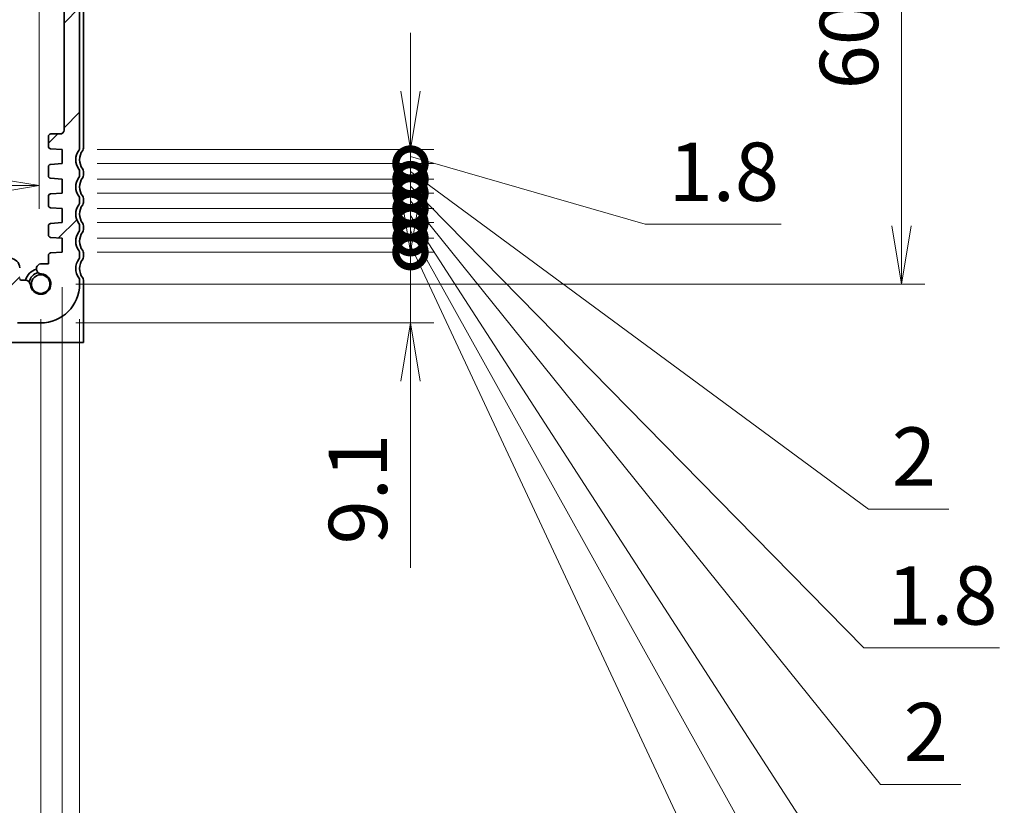
# Model space of a CAD drawing. Units: millimetres. Extents: x 0 to 3950, y 0 to 843.
# Drawn here: x 897 to 1024, y 98 to 199 of the extents above; entities that cross this region are included whole.
import ezdxf

# ---------------------------------------------------------------- set-up
doc = ezdxf.new("R2010")
doc.units = ezdxf.units.MM
for name, color, linetype, lineweight in [('Dimension (ISO)', 7, 'Continuous', 18), ('Dimension (ISO) @ 1', 7, 'Continuous', 18), ('Hatch (ISO)', 1, 'Continuous', 18), ('Visible (ISO)', 7, 'Continuous', 35)]:
    doc.layers.add(name, color=color, linetype=linetype, lineweight=lineweight)
doc.styles.add('Note Text (TK)', font='MS PGothic.ttf')
doc.dimstyles.new('Default - Method 1b (TK)', dxfattribs={"dimtxt": 2.5, "dimasz": 2.5, "dimexe": 1, "dimexo": 1.5, "dimgap": 1, "dimtad": 1, "dimrnd": 1e-08, "dimdsep": 46, "dimtxsty": 'Note Text (TK)', "dimblk": 'OPEN', "dimcen": 0.09, "dimdle": 5, "dimclrd": 100, "dimclre": 100, "dimclrt": 7, "dimadec": 1, "dimazin": 1, "dimtfac": 1, "dimtmove": 0, "dimatfit": 3, "dimldrblk": 'OPEN', "dimfxl": 1, "dimtolj": 1, "dimlwd": -1, "dimlwe": -1, "dimarcsym": 0})

# ---------------------------------------------------------------- blocks, each defined once
blk = doc.blocks.new('_Open')
at = {"color": 0, "linetype": 'ByBlock', "lineweight": -2}
for p, q in [((-1, 0.167), (0, 0)), ((-1, -0.167), (0, 0)), ((0, 0), (-1, 0))]:
    blk.add_line(p, q, dxfattribs=at)
blk = doc.blocks.new('*D52')
at = {"layer": 'Defpoints', "color": 0}
for p in [(767.41, 168.89), (902.91, 168.89), (902.91, 27.77)]:
    blk.add_point(p, dxfattribs=at)
at = {"layer": 'Dimension (ISO)', "color": 100}
for p, q in [((767.41, 164.39), (767.41, 24.77)), ((902.91, 164.39), (902.91, 24.77)), ((774.91, 27.77), (895.41, 27.77))]:
    blk.add_line(p, q, dxfattribs=at)
at = {"layer": 'Dimension (ISO)', "color": 100, "xscale": 7.5, "yscale": 7.5, "zscale": 7.5, "rotation": 180}
blk.add_blockref('_Open', (767.41, 27.77), dxfattribs=at)
at = {"layer": 'Dimension (ISO)', "color": 100, "xscale": 7.5, "yscale": 7.5, "zscale": 7.5}
blk.add_blockref('_Open', (902.91, 27.77), dxfattribs=at)
at = {"layer": 'Dimension (ISO)', "color": 7, "insert": (823.99, 34.52), "char_height": 7.5, "attachment_point": 4, "style": 'Note Text (TK)'}
blk.add_mtext('\\A1;135.5', dxfattribs=at)
blk = doc.blocks.new('*D53')
at = {"layer": 'Defpoints', "color": 0}
for p in [(765.16, 164.79), (905.16, 164.79), (905.16, 9.35)]:
    blk.add_point(p, dxfattribs=at)
at = {"layer": 'Dimension (ISO)', "color": 100}
for p, q in [((765.16, 160.29), (765.16, 6.35)), ((905.16, 160.29), (905.16, 6.35)), ((772.66, 9.35), (897.66, 9.35))]:
    blk.add_line(p, q, dxfattribs=at)
at = {"layer": 'Dimension (ISO)', "color": 100, "xscale": 7.5, "yscale": 7.5, "zscale": 7.5, "rotation": 180}
blk.add_blockref('_Open', (765.16, 9.35), dxfattribs=at)
at = {"layer": 'Dimension (ISO)', "color": 100, "xscale": 7.5, "yscale": 7.5, "zscale": 7.5}
blk.add_blockref('_Open', (905.16, 9.35), dxfattribs=at)
at = {"layer": 'Dimension (ISO)', "color": 7, "insert": (827.74, 16.1), "char_height": 7.5, "attachment_point": 4, "style": 'Note Text (TK)'}
blk.add_mtext('\\A1;140', dxfattribs=at)
blk = doc.blocks.new('*D54')
at = {"layer": 'Defpoints', "color": 0}
for p in [(902.91, 168.89), (947.71, 168.89), (900.16, 159.79)]:
    blk.add_point(p, dxfattribs=at)
at = {"layer": 'Dimension (ISO)', "color": 100}
for p, q in [((947.71, 176.39), (947.71, 183.89)), ((907.41, 168.89), (950.71, 168.89)), ((947.71, 168.89), (947.71, 159.79)), ((904.66, 159.79), (950.71, 159.79)), ((947.71, 152.29), (947.71, 128.31))]:
    blk.add_line(p, q, dxfattribs=at)
at = {"layer": 'Dimension (ISO)', "color": 100, "xscale": 7.5, "yscale": 7.5, "zscale": 7.5}
for p, rotation in [((947.71, 168.89), 270), ((947.71, 159.79), 90)]:
    blk.add_blockref('_Open', p, dxfattribs=dict(at, rotation=rotation))
at = {"layer": 'Dimension (ISO)', "color": 7, "insert": (940.96, 131.31), "char_height": 7.5, "attachment_point": 4, "rotation": 90, "style": 'Note Text (TK)'}
blk.add_mtext('\\A1;9.1', dxfattribs=at)
blk = doc.blocks.new('_DotSmall')
at = {"color": 0, "linetype": 'ByBlock', "const_width": 0.5}
blk.add_lwpolyline([(-0.0625, 0, 1), (0.0625, 0, 1)], format="xyb", close=True, dxfattribs=at)
blk = doc.blocks.new('*D57')
at = {"layer": 'Defpoints', "color": 0}
for p in [(902.91, 170.69), (947.71, 170.69), (902.91, 168.89)]:
    blk.add_point(p, dxfattribs=at)
at = {"layer": 'Dimension (ISO)', "color": 100}
for p, q in [((947.71, 170.69), (947.71, 178.19)), ((907.41, 170.69), (950.71, 170.69)), ((947.71, 168.89), (947.71, 170.69)), ((947.71, 168.89), (947.71, 170.69)), ((947.71, 169.79), (1004.78, 47.76)), ((907.41, 168.89), (950.71, 168.89)), ((947.71, 168.89), (947.71, 161.39)), ((1004.78, 47.76), (1022.24, 47.76))]:
    blk.add_line(p, q, dxfattribs=at)
at = {"layer": 'Dimension (ISO)', "color": 100, "xscale": 7.5, "yscale": 7.5, "zscale": 7.5}
for p, rotation in [((947.71, 170.69), 270), ((947.71, 168.89), 90)]:
    blk.add_blockref('_DotSmall', p, dxfattribs=dict(at, rotation=rotation))
at = {"layer": 'Dimension (ISO)', "color": 7, "insert": (1007.78, 54.51), "char_height": 7.5, "attachment_point": 4, "style": 'Note Text (TK)'}
blk.add_mtext('\\A1;1.8', dxfattribs=at)
blk = doc.blocks.new('*D58')
at = {"layer": 'Defpoints', "color": 0}
for p in [(902.91, 172.69), (947.71, 172.69), (902.91, 170.69)]:
    blk.add_point(p, dxfattribs=at)
at = {"layer": 'Dimension (ISO)', "color": 100}
for p, q in [((947.71, 172.69), (947.71, 180.19)), ((907.41, 172.69), (950.71, 172.69)), ((947.71, 170.69), (947.71, 172.69)), ((947.71, 170.69), (947.71, 172.69)), ((947.71, 171.69), (1006.62, 65.93)), ((907.41, 170.69), (950.71, 170.69)), ((947.71, 170.69), (947.71, 163.19)), ((1006.62, 65.93), (1016.97, 65.93))]:
    blk.add_line(p, q, dxfattribs=at)
at = {"layer": 'Dimension (ISO)', "color": 100, "xscale": 7.5, "yscale": 7.5, "zscale": 7.5}
for p, rotation in [((947.71, 172.69), 270), ((947.71, 170.69), 90)]:
    blk.add_blockref('_DotSmall', p, dxfattribs=dict(at, rotation=rotation))
at = {"layer": 'Dimension (ISO)', "color": 7, "insert": (1009.62, 72.68), "char_height": 7.5, "attachment_point": 4, "style": 'Note Text (TK)'}
blk.add_mtext('\\A1;2', dxfattribs=at)
blk = doc.blocks.new('*D59')
at = {"layer": 'Defpoints', "color": 0}
for p in [(902.91, 174.49), (947.71, 174.49), (902.91, 172.69)]:
    blk.add_point(p, dxfattribs=at)
at = {"layer": 'Dimension (ISO)', "color": 100}
for p, q in [((947.71, 174.49), (947.71, 181.99)), ((907.41, 174.49), (950.71, 174.49)), ((947.71, 172.69), (947.71, 174.49)), ((947.71, 172.69), (947.71, 174.49)), ((947.71, 173.59), (1006.62, 82.57)), ((907.41, 172.69), (950.71, 172.69)), ((947.71, 172.69), (947.71, 165.19)), ((1006.62, 82.57), (1024.09, 82.57))]:
    blk.add_line(p, q, dxfattribs=at)
at = {"layer": 'Dimension (ISO)', "color": 100, "xscale": 7.5, "yscale": 7.5, "zscale": 7.5}
for p, rotation in [((947.71, 174.49), 270), ((947.71, 172.69), 90)]:
    blk.add_blockref('_DotSmall', p, dxfattribs=dict(at, rotation=rotation))
at = {"layer": 'Dimension (ISO)', "color": 7, "insert": (1009.62, 89.32), "char_height": 7.5, "attachment_point": 4, "style": 'Note Text (TK)'}
blk.add_mtext('\\A1;1.8', dxfattribs=at)
blk = doc.blocks.new('*D60')
at = {"layer": 'Defpoints', "color": 0}
for p in [(902.91, 176.49), (947.71, 176.49), (902.91, 174.49)]:
    blk.add_point(p, dxfattribs=at)
at = {"layer": 'Dimension (ISO)', "color": 100}
for p, q in [((947.71, 176.49), (947.71, 183.99)), ((907.41, 176.49), (950.71, 176.49)), ((947.71, 174.49), (947.71, 176.49)), ((947.71, 174.49), (947.71, 176.49)), ((947.71, 175.49), (1008.16, 100.43)), ((907.41, 174.49), (950.71, 174.49)), ((947.71, 174.49), (947.71, 166.99)), ((1008.16, 100.43), (1018.51, 100.43))]:
    blk.add_line(p, q, dxfattribs=at)
at = {"layer": 'Dimension (ISO)', "color": 100, "xscale": 7.5, "yscale": 7.5, "zscale": 7.5}
for p, rotation in [((947.71, 176.49), 270), ((947.71, 174.49), 90)]:
    blk.add_blockref('_DotSmall', p, dxfattribs=dict(at, rotation=rotation))
at = {"layer": 'Dimension (ISO)', "color": 7, "insert": (1011.16, 107.18), "char_height": 7.5, "attachment_point": 4, "style": 'Note Text (TK)'}
blk.add_mtext('\\A1;2', dxfattribs=at)
blk = doc.blocks.new('*D61')
at = {"layer": 'Defpoints', "color": 0}
for p in [(902.91, 178.29), (947.71, 178.29), (902.91, 176.49)]:
    blk.add_point(p, dxfattribs=at)
at = {"layer": 'Dimension (ISO)', "color": 100}
for p, q in [((947.71, 178.29), (947.71, 185.79)), ((907.41, 178.29), (950.71, 178.29)), ((947.71, 176.49), (947.71, 178.29)), ((947.71, 176.49), (947.71, 178.29)), ((947.71, 177.39), (1006.01, 117.99)), ((907.41, 176.49), (950.71, 176.49)), ((947.71, 176.49), (947.71, 168.99)), ((1006.01, 117.99), (1023.47, 117.99))]:
    blk.add_line(p, q, dxfattribs=at)
at = {"layer": 'Dimension (ISO)', "color": 100, "xscale": 7.5, "yscale": 7.5, "zscale": 7.5}
for p, rotation in [((947.71, 178.29), 270), ((947.71, 176.49), 90)]:
    blk.add_blockref('_DotSmall', p, dxfattribs=dict(at, rotation=rotation))
at = {"layer": 'Dimension (ISO)', "color": 7, "insert": (1009.01, 124.74), "char_height": 7.5, "attachment_point": 4, "style": 'Note Text (TK)'}
blk.add_mtext('\\A1;1.8', dxfattribs=at)
blk = doc.blocks.new('*D62')
at = {"layer": 'Defpoints', "color": 0}
for p in [(902.91, 180.29), (947.71, 180.29), (902.91, 178.29)]:
    blk.add_point(p, dxfattribs=at)
at = {"layer": 'Dimension (ISO)', "color": 100}
for p, q in [((947.71, 180.29), (947.71, 187.79)), ((907.41, 180.29), (950.71, 180.29)), ((947.71, 178.29), (947.71, 180.29)), ((947.71, 178.29), (947.71, 180.29)), ((947.71, 179.29), (1006.62, 135.86)), ((907.41, 178.29), (950.71, 178.29)), ((947.71, 178.29), (947.71, 170.79)), ((1006.62, 135.86), (1016.97, 135.86))]:
    blk.add_line(p, q, dxfattribs=at)
at = {"layer": 'Dimension (ISO)', "color": 100, "xscale": 7.5, "yscale": 7.5, "zscale": 7.5}
for p, rotation in [((947.71, 180.29), 270), ((947.71, 178.29), 90)]:
    blk.add_blockref('_DotSmall', p, dxfattribs=dict(at, rotation=rotation))
at = {"layer": 'Dimension (ISO)', "color": 7, "insert": (1009.62, 142.61), "char_height": 7.5, "attachment_point": 4, "style": 'Note Text (TK)'}
blk.add_mtext('\\A1;2', dxfattribs=at)
blk = doc.blocks.new('*D63')
at = {"layer": 'Defpoints', "color": 0}
for p in [(902.91, 182.09), (947.71, 182.09), (902.91, 180.29)]:
    blk.add_point(p, dxfattribs=at)
at = {"layer": 'Dimension (ISO)', "color": 100}
for p, q in [((947.71, 189.59), (947.71, 197.09)), ((907.41, 182.09), (950.71, 182.09)), ((947.71, 180.29), (947.71, 182.09)), ((947.71, 180.29), (947.71, 182.09)), ((947.71, 181.19), (977.91, 172.49)), ((907.41, 180.29), (950.71, 180.29)), ((947.71, 180.29), (947.71, 172.79)), ((977.91, 172.49), (995.37, 172.49))]:
    blk.add_line(p, q, dxfattribs=at)
at = {"layer": 'Dimension (ISO)', "color": 100, "xscale": 7.5, "yscale": 7.5, "zscale": 7.5}
for name, p, rotation in [('_Open', (947.71, 182.09), 270), ('_DotSmall', (947.71, 180.29), 90)]:
    blk.add_blockref(name, p, dxfattribs=dict(at, rotation=rotation))
at = {"layer": 'Dimension (ISO)', "color": 7, "insert": (980.91, 179.24), "char_height": 7.5, "attachment_point": 4, "style": 'Note Text (TK)'}
blk.add_mtext('\\A1;1.8', dxfattribs=at)
blk = doc.blocks.new('*D65')
at = {"layer": 'Defpoints', "color": 0}
for p in [(770.36, 214.74), (899.96, 214.74), (899.96, 177.45)]:
    blk.add_point(p, dxfattribs=at)
at = {"layer": 'Dimension (ISO)', "color": 100}
for p, q in [((770.36, 210.24), (770.36, 174.45)), ((899.96, 210.24), (899.96, 174.45)), ((777.86, 177.45), (892.46, 177.45))]:
    blk.add_line(p, q, dxfattribs=at)
at = {"layer": 'Dimension (ISO)', "color": 100, "xscale": 7.5, "yscale": 7.5, "zscale": 7.5, "rotation": 180}
blk.add_blockref('_Open', (770.36, 177.45), dxfattribs=at)
at = {"layer": 'Dimension (ISO)', "color": 100, "xscale": 7.5, "yscale": 7.5, "zscale": 7.5}
blk.add_blockref('_Open', (899.96, 177.45), dxfattribs=at)
at = {"layer": 'Dimension (ISO)', "color": 7, "insert": (824.01, 184.2), "char_height": 7.5, "attachment_point": 4, "style": 'Note Text (TK)'}
blk.add_mtext('\\A1;129.6', dxfattribs=at)
blk = doc.blocks.new('*D71')
at = {"layer": 'Defpoints', "color": 0}
for p in [(900.16, 224.79), (900.16, 164.79), (1010.86, 164.79)]:
    blk.add_point(p, dxfattribs=at)
at = {"layer": 'Dimension (ISO)', "color": 100}
for p, q in [((904.66, 224.79), (1013.86, 224.79)), ((1010.86, 217.29), (1010.86, 172.29)), ((904.66, 164.79), (1013.86, 164.79))]:
    blk.add_line(p, q, dxfattribs=at)
at = {"layer": 'Dimension (ISO)', "color": 100, "xscale": 7.5, "yscale": 7.5, "zscale": 7.5}
for p, rotation in [((1010.86, 224.79), 90), ((1010.86, 164.79), 270)]:
    blk.add_blockref('_Open', p, dxfattribs=dict(at, rotation=rotation))
at = {"layer": 'Dimension (ISO)', "color": 7, "insert": (1004.11, 189.83), "char_height": 7.5, "attachment_point": 4, "rotation": 90, "style": 'Note Text (TK)'}
blk.add_mtext('\\A1;60', dxfattribs=at)
blk = doc.blocks.new('*D74')
at = {"layer": 'Defpoints', "color": 0}
for p in [(770.16, 164.79), (900.16, 164.79), (900.16, 47.75)]:
    blk.add_point(p, dxfattribs=at)
at = {"layer": 'Dimension (ISO)', "color": 100}
for p, q in [((770.16, 160.29), (770.16, 44.75)), ((900.16, 160.29), (900.16, 44.75)), ((777.66, 47.75), (892.66, 47.75))]:
    blk.add_line(p, q, dxfattribs=at)
at = {"layer": 'Dimension (ISO)', "color": 100, "xscale": 7.5, "yscale": 7.5, "zscale": 7.5, "rotation": 180}
blk.add_blockref('_Open', (770.16, 47.75), dxfattribs=at)
at = {"layer": 'Dimension (ISO)', "color": 100, "xscale": 7.5, "yscale": 7.5, "zscale": 7.5}
blk.add_blockref('_Open', (900.16, 47.75), dxfattribs=at)
at = {"layer": 'Dimension (ISO)', "color": 7, "insert": (827.74, 54.5), "char_height": 7.5, "attachment_point": 4, "style": 'Note Text (TK)'}
blk.add_mtext('\\A1;130', dxfattribs=at)

msp = doc.modelspace()

# ---------------------------------------------------------------- hatches: boundary and pattern name
at = {"layer": 'Hatch (ISO)'}
h = msp.add_hatch(dxfattribs=at)
h.set_pattern_fill('ANSI31', color=256, scale=76.2, style=0)
h.set_pattern_definition([(45, (357.5, -24), (-6.73519, 6.73519), [])])
edge = h.paths.add_edge_path()
edge.add_line((773.1552, 160.7903), (897.1552, 160.7903))
edge.add_line((897.1552, 160.7903), (897.1552, 159.7903))
edge.add_line((897.1552, 159.7903), (900.1552, 159.7903))
edge.add_ellipse((900.1552, 164.7903), major_axis=(5, 0), ratio=1, start_angle=270, end_angle=360)
edge.add_line((905.1552, 164.7903), (905.1552, 165.2903))
edge.add_ellipse((904.6552, 165.2903), major_axis=(0, 0.5), ratio=1, start_angle=270, end_angle=306.869898)
edge.add_ellipse((906.6552, 166.7903), major_axis=(-1.2, 1.6), ratio=1, start_angle=16.260205, end_angle=90, ccw=False)
edge.add_ellipse((904.6552, 168.2903), major_axis=(0.3, 0.4), ratio=1, start_angle=270, end_angle=306.869898)
edge.add_line((905.1552, 168.2903), (905.1552, 168.7903))
edge.add_ellipse((904.6552, 168.7903), major_axis=(0, 0.5), ratio=1, start_angle=270, end_angle=306.869898)
edge.add_ellipse((906.6552, 170.2903), major_axis=(-1.2, 1.6), ratio=1, start_angle=16.260205, end_angle=90, ccw=False)
edge.add_ellipse((904.6552, 171.7903), major_axis=(0.3, 0.4), ratio=1, start_angle=270, end_angle=306.869898)
edge.add_line((905.1552, 171.7903), (905.1552, 172.2903))
edge.add_ellipse((904.6552, 172.2903), major_axis=(0, 0.5), ratio=1, start_angle=270, end_angle=306.869898)
edge.add_ellipse((906.6552, 173.7903), major_axis=(-1.2, 1.6), ratio=1, start_angle=16.260205, end_angle=90, ccw=False)
edge.add_ellipse((904.6552, 175.2903), major_axis=(0.3, 0.4), ratio=1, start_angle=270, end_angle=306.869898)
edge.add_line((905.1552, 175.2903), (905.1552, 175.7903))
edge.add_ellipse((904.6552, 175.7903), major_axis=(0, 0.5), ratio=1, start_angle=270, end_angle=306.869898)
edge.add_ellipse((906.6552, 177.2903), major_axis=(-1.2, 1.6), ratio=1, start_angle=16.260205, end_angle=90, ccw=False)
edge.add_ellipse((904.6552, 178.7903), major_axis=(0.3, 0.4), ratio=1, start_angle=270, end_angle=306.869898)
edge.add_line((905.1552, 178.7903), (905.1552, 179.2903))
edge.add_ellipse((904.6552, 179.2903), major_axis=(0, 0.5), ratio=1, start_angle=270, end_angle=306.869898)
edge.add_ellipse((906.6552, 180.7903), major_axis=(-1.2, 1.6), ratio=1, start_angle=16.260205, end_angle=90, ccw=False)
edge.add_ellipse((904.6552, 182.2903), major_axis=(0.3, 0.4), ratio=1, start_angle=270, end_angle=306.869898)
edge.add_line((905.1552, 182.2903), (905.1552, 217.2403))
edge.add_ellipse((904.6552, 217.2403), major_axis=(0, 0.5), ratio=1, start_angle=270, end_angle=306.869898)
edge.add_ellipse((906.6552, 218.7403), major_axis=(-1.2, 1.6), ratio=1, start_angle=53.130102, end_angle=90, ccw=False)
edge.add_line((904.6552, 218.7403), (903.7552, 218.7403))
edge.add_ellipse((903.7552, 218.4403), major_axis=(-0.3, 0), ratio=1, start_angle=270, end_angle=360)
edge.add_line((903.4552, 218.4403), (903.4552, 215.4903))
edge.add_ellipse((903.1552, 215.4903), major_axis=(0, -0.3), ratio=1, start_angle=0, end_angle=90, ccw=False)
edge.add_line((903.1552, 215.1903), (901.7552, 215.1903))
edge.add_ellipse((901.7552, 215.4903), major_axis=(-0.3, 0), ratio=1, start_angle=0, end_angle=90, ccw=False)
edge.add_line((901.4552, 215.4903), (901.4552, 218.4403))
edge.add_ellipse((901.1552, 218.4403), major_axis=(0, 0.3), ratio=1, start_angle=270, end_angle=360)
edge.add_line((901.1552, 218.7403), (900.2552, 218.7403))
edge.add_ellipse((900.2552, 218.4403), major_axis=(-0.3, 0), ratio=1, start_angle=270, end_angle=360)
edge.add_line((899.9552, 218.4403), (899.9552, 214.7403))
edge.add_ellipse((900.9552, 214.7403), major_axis=(0, -1), ratio=1, start_angle=270, end_angle=360)
edge.add_line((900.9552, 213.7403), (902.6552, 213.7403))
edge.add_ellipse((902.6552, 213.2403), major_axis=(0.5, 0), ratio=1, start_angle=0, end_angle=90, ccw=False)
edge.add_line((903.1552, 213.2403), (903.1552, 184.5935))
edge.add_ellipse((902.6552, 184.5935), major_axis=(0, -0.5), ratio=1, start_angle=0, end_angle=90, ccw=False)
edge.add_line((902.6552, 184.0935), (901.4552, 184.0935))
edge.add_ellipse((901.4552, 183.7935), major_axis=(-0.3, 0), ratio=1, start_angle=270, end_angle=360)
edge.add_line((901.1552, 183.7935), (901.1552, 182.4925))
edge.add_ellipse((901.4552, 182.4925), major_axis=(0, -0.3), ratio=1, start_angle=270, end_angle=356)
edge.add_line((901.4343, 182.1932), (902.9052, 182.0903))
edge.add_line((902.9052, 182.0903), (902.9052, 180.2903))
edge.add_line((902.9052, 180.2903), (901.4343, 180.1875))
edge.add_ellipse((901.4552, 179.8882), major_axis=(-0.2993, -0.0209), ratio=1, start_angle=270, end_angle=356)
edge.add_line((901.1552, 179.8882), (901.1552, 178.6925))
edge.add_ellipse((901.4552, 178.6925), major_axis=(0, -0.3), ratio=1, start_angle=270, end_angle=356)
edge.add_line((901.4343, 178.3932), (902.9052, 178.2903))
edge.add_line((902.9052, 178.2903), (902.9052, 176.4903))
edge.add_line((902.9052, 176.4903), (901.4343, 176.3875))
edge.add_ellipse((901.4552, 176.0882), major_axis=(-0.0209, 0.2993), ratio=1, start_angle=0, end_angle=86)
edge.add_line((901.1552, 176.0882), (901.1552, 174.8925))
edge.add_ellipse((901.4552, 174.8925), major_axis=(0, -0.3), ratio=1, start_angle=270, end_angle=356)
edge.add_line((901.4343, 174.5932), (902.9052, 174.4903))
edge.add_line((902.9052, 174.4903), (902.9052, 172.6903))
edge.add_line((902.9052, 172.6903), (901.4343, 172.5875))
edge.add_ellipse((901.4552, 172.2882), major_axis=(-0.2993, -0.0209), ratio=1, start_angle=270, end_angle=356)
edge.add_line((901.1552, 172.2882), (901.1552, 171.0925))
edge.add_ellipse((901.4552, 171.0925), major_axis=(0, -0.3), ratio=1, start_angle=270, end_angle=356)
edge.add_line((901.4343, 170.7932), (902.9052, 170.6903))
edge.add_line((902.9052, 170.6903), (902.9052, 168.8903))
edge.add_line((902.9052, 168.8903), (901.4343, 168.7875))
edge.add_ellipse((901.4552, 168.4882), major_axis=(-0.2993, -0.0209), ratio=1, start_angle=270, end_angle=356)
edge.add_line((901.1552, 168.4882), (901.1552, 167.3998))
edge.add_line((901.1552, 167.3998), (900.3031, 167.3998))
edge.add_ellipse((900.2542, 166.7516), major_axis=(-0.6482, 0.0489), ratio=1, start_angle=270, end_angle=454.31666)
edge.add_ellipse((900.1552, 164.7903), major_axis=(1.3113, -0.099), ratio=1, start_angle=188.633319, end_angle=450, ccw=False)
edge.add_ellipse((898.1958, 164.6424), major_axis=(-0.0489, 0.6482), ratio=1, start_angle=270, end_angle=355.680911)
edge.add_line((898.1958, 165.2924), (897.6552, 165.2924))
edge.add_ellipse((897.6552, 165.4924), major_axis=(-0.2, 0), ratio=1, start_angle=0, end_angle=90, ccw=False)
edge.add_line((897.4552, 165.4924), (897.4552, 166.8903))
edge.add_ellipse((896.2552, 166.8903), major_axis=(0, 1.2), ratio=1, start_angle=270, end_angle=360)
edge.add_line((896.2552, 168.0903), (895.1552, 168.0903))
edge.add_ellipse((895.1552, 167.7903), major_axis=(-0.3, 0), ratio=1, start_angle=270, end_angle=360)
edge.add_line((894.8552, 167.7903), (894.8552, 166.8903))
edge.add_ellipse((895.1552, 166.8903), major_axis=(0, -0.3), ratio=1, start_angle=270, end_angle=360)
edge.add_line((895.1552, 166.5903), (895.9552, 166.5903))
edge.add_line((895.9552, 166.5903), (895.9552, 163.9903))
edge.add_line((895.9552, 163.9903), (895.1552, 163.9903))
edge.add_ellipse((895.1552, 163.6903), major_axis=(-0.3, 0), ratio=1, start_angle=270, end_angle=360)
edge.add_line((894.8552, 163.6903), (894.8552, 163.0903))
edge.add_ellipse((894.5552, 163.0903), major_axis=(0, -0.3), ratio=1, start_angle=0, end_angle=90, ccw=False)
edge.add_line((894.5552, 162.7903), (891.7552, 162.7903))
edge.add_ellipse((891.7552, 163.0903), major_axis=(-0.3, 0), ratio=1, start_angle=0, end_angle=90, ccw=False)
edge.add_line((891.4552, 163.0903), (891.4552, 163.6903))
edge.add_ellipse((891.1552, 163.6903), major_axis=(0, 0.3), ratio=1, start_angle=270, end_angle=360)
edge.add_line((891.1552, 163.9903), (890.3552, 163.9903))
edge.add_line((890.3552, 163.9903), (890.3552, 166.5903))
edge.add_line((890.3552, 166.5903), (891.1552, 166.5903))
edge.add_ellipse((891.1552, 166.8903), major_axis=(0.3, 0), ratio=1, start_angle=270, end_angle=360)
edge.add_line((891.4552, 166.8903), (891.4552, 167.7903))
edge.add_ellipse((891.1552, 167.7903), major_axis=(0, 0.3), ratio=1, start_angle=270, end_angle=360)
edge.add_line((891.1552, 168.0903), (889.1552, 168.0903))
edge.add_ellipse((889.1552, 167.7903), major_axis=(-0.3, 0), ratio=1, start_angle=270, end_angle=360)
edge.add_line((888.8552, 167.7903), (888.8552, 163.0903))
edge.add_ellipse((888.5552, 163.0903), major_axis=(0, -0.3), ratio=1, start_angle=0, end_angle=90, ccw=False)
edge.add_line((888.5552, 162.7903), (781.7552, 162.7903))
edge.add_ellipse((781.7552, 163.0903), major_axis=(-0.3, 0), ratio=1, start_angle=0, end_angle=90, ccw=False)
edge.add_line((781.4552, 163.0903), (781.4552, 167.7903))
edge.add_ellipse((781.1552, 167.7903), major_axis=(0, 0.3), ratio=1, start_angle=270, end_angle=360)
edge.add_line((781.1552, 168.0903), (779.1552, 168.0903))
edge.add_ellipse((779.1552, 167.7903), major_axis=(-0.3, 0), ratio=1, start_angle=270, end_angle=360)
edge.add_line((778.8552, 167.7903), (778.8552, 166.8903))
edge.add_ellipse((779.1552, 166.8903), major_axis=(0, -0.3), ratio=1, start_angle=270, end_angle=360)
edge.add_line((779.1552, 166.5903), (779.9552, 166.5903))
edge.add_line((779.9552, 166.5903), (779.9552, 163.9903))
edge.add_line((779.9552, 163.9903), (779.1552, 163.9903))
edge.add_ellipse((779.1552, 163.6903), major_axis=(-0.3, 0), ratio=1, start_angle=270, end_angle=360)
edge.add_line((778.8552, 163.6903), (778.8552, 163.0903))
edge.add_ellipse((778.5552, 163.0903), major_axis=(0, -0.3), ratio=1, start_angle=0, end_angle=90, ccw=False)
edge.add_line((778.5552, 162.7903), (775.7552, 162.7903))
edge.add_ellipse((775.7552, 163.0903), major_axis=(-0.3, 0), ratio=1, start_angle=0, end_angle=90, ccw=False)
edge.add_line((775.4552, 163.0903), (775.4552, 163.6903))
edge.add_ellipse((775.1552, 163.6903), major_axis=(0, 0.3), ratio=1, start_angle=270, end_angle=360)
edge.add_line((775.1552, 163.9903), (774.3552, 163.9903))
edge.add_line((774.3552, 163.9903), (774.3552, 166.5903))
edge.add_line((774.3552, 166.5903), (775.1552, 166.5903))
edge.add_ellipse((775.1552, 166.8903), major_axis=(0.3, 0), ratio=1, start_angle=270, end_angle=360)
edge.add_line((775.4552, 166.8903), (775.4552, 167.7903))
edge.add_ellipse((775.1552, 167.7903), major_axis=(0, 0.3), ratio=1, start_angle=270, end_angle=360)
edge.add_line((775.1552, 168.0903), (774.0552, 168.0903))
edge.add_ellipse((774.0552, 166.8903), major_axis=(-1.2, 0), ratio=1, start_angle=270, end_angle=360)
edge.add_line((772.8552, 166.8903), (772.8552, 165.4924))
edge.add_ellipse((772.6552, 165.4924), major_axis=(0, -0.2), ratio=1, start_angle=0, end_angle=90, ccw=False)
edge.add_line((772.6552, 165.2924), (772.1146, 165.2924))
edge.add_ellipse((772.1146, 164.6424), major_axis=(-0.65, 0), ratio=1, start_angle=270, end_angle=355.680911)
edge.add_ellipse((770.1552, 164.7903), major_axis=(-0.099, -1.3113), ratio=1, start_angle=188.633319, end_angle=450, ccw=False)
edge.add_ellipse((770.0073, 166.7498), major_axis=(0.6482, 0.0489), ratio=1, start_angle=270, end_angle=445.68334)
edge.add_line((770.0073, 167.3998), (769.1552, 167.3998))
edge.add_line((769.1552, 167.3998), (769.1552, 168.4882))
edge.add_ellipse((768.8552, 168.4882), major_axis=(0, 0.3), ratio=1, start_angle=270, end_angle=356)
edge.add_line((768.8761, 168.7875), (767.4052, 168.8903))
edge.add_line((767.4052, 168.8903), (767.4052, 170.6903))
edge.add_line((767.4052, 170.6903), (768.8761, 170.7932))
edge.add_ellipse((768.8552, 171.0925), major_axis=(0.2993, 0.0209), ratio=1, start_angle=270, end_angle=356)
edge.add_line((769.1552, 171.0925), (769.1552, 172.2882))
edge.add_ellipse((768.8552, 172.2882), major_axis=(0, 0.3), ratio=1, start_angle=270, end_angle=356)
edge.add_line((768.8761, 172.5875), (767.4052, 172.6903))
edge.add_line((767.4052, 172.6903), (767.4052, 174.4903))
edge.add_line((767.4052, 174.4903), (768.8761, 174.5932))
edge.add_ellipse((768.8552, 174.8925), major_axis=(0.2993, 0.0209), ratio=1, start_angle=270, end_angle=356)
edge.add_line((769.1552, 174.8925), (769.1552, 176.0882))
edge.add_ellipse((768.8552, 176.0882), major_axis=(0, 0.3), ratio=1, start_angle=270, end_angle=356)
edge.add_line((768.8761, 176.3875), (767.4052, 176.4903))
edge.add_line((767.4052, 176.4903), (767.4052, 178.2903))
edge.add_line((767.4052, 178.2903), (768.8761, 178.3932))
edge.add_ellipse((768.8552, 178.6925), major_axis=(0.2993, 0.0209), ratio=1, start_angle=270, end_angle=356)
edge.add_line((769.1552, 178.6925), (769.1552, 179.8882))
edge.add_ellipse((768.8552, 179.8882), major_axis=(0, 0.3), ratio=1, start_angle=270, end_angle=356)
edge.add_line((768.8761, 180.1875), (767.4052, 180.2903))
edge.add_line((767.4052, 180.2903), (767.4052, 182.0903))
edge.add_line((767.4052, 182.0903), (768.8761, 182.1932))
edge.add_ellipse((768.8552, 182.4925), major_axis=(0.2993, 0.0209), ratio=1, start_angle=270, end_angle=356)
edge.add_line((769.1552, 182.4925), (769.1552, 183.7935))
edge.add_ellipse((768.8552, 183.7935), major_axis=(0, 0.3), ratio=1, start_angle=270, end_angle=360)
edge.add_line((768.8552, 184.0935), (767.6552, 184.0935))
edge.add_ellipse((767.6552, 184.5935), major_axis=(-0.5, 0), ratio=1, start_angle=0, end_angle=90, ccw=False)
edge.add_line((767.1552, 184.5935), (767.1552, 213.2403))
edge.add_ellipse((767.6552, 213.2403), major_axis=(0, 0.5), ratio=1, start_angle=0, end_angle=90, ccw=False)
edge.add_line((767.6552, 213.7403), (769.3552, 213.7403))
edge.add_ellipse((769.3552, 214.7403), major_axis=(1, 0), ratio=1, start_angle=270, end_angle=360)
edge.add_line((770.3552, 214.7403), (770.3552, 218.4403))
edge.add_ellipse((770.0552, 218.4403), major_axis=(0, 0.3), ratio=1, start_angle=270, end_angle=360)
edge.add_line((770.0552, 218.7403), (769.1552, 218.7403))
edge.add_ellipse((769.1552, 218.4403), major_axis=(-0.3, 0), ratio=1, start_angle=270, end_angle=360)
edge.add_line((768.8552, 218.4403), (768.8552, 215.4903))
edge.add_ellipse((768.5552, 215.4903), major_axis=(0, -0.3), ratio=1, start_angle=0, end_angle=90, ccw=False)
edge.add_line((768.5552, 215.1903), (767.1552, 215.1903))
edge.add_ellipse((767.1552, 215.4903), major_axis=(-0.3, 0), ratio=1, start_angle=0, end_angle=90, ccw=False)
edge.add_line((766.8552, 215.4903), (766.8552, 218.4403))
edge.add_ellipse((766.5552, 218.4403), major_axis=(0, 0.3), ratio=1, start_angle=270, end_angle=360)
edge.add_line((766.5552, 218.7403), (765.6552, 218.7403))
edge.add_ellipse((763.6552, 218.7403), major_axis=(0, -2), ratio=1, start_angle=53.130102, end_angle=90, ccw=False)
edge.add_ellipse((765.6552, 217.2403), major_axis=(-0.3, -0.4), ratio=1, start_angle=270, end_angle=306.869898)
edge.add_line((765.1552, 217.2403), (765.1552, 182.2903))
edge.add_ellipse((765.6552, 182.2903), major_axis=(0, -0.5), ratio=1, start_angle=270, end_angle=306.869898)
edge.add_ellipse((763.6552, 180.7903), major_axis=(1.2, -1.6), ratio=1, start_angle=16.260205, end_angle=90, ccw=False)
edge.add_ellipse((765.6552, 179.2903), major_axis=(-0.3, -0.4), ratio=1, start_angle=270, end_angle=306.869898)
edge.add_line((765.1552, 179.2903), (765.1552, 178.7903))
edge.add_ellipse((765.6552, 178.7903), major_axis=(0, -0.5), ratio=1, start_angle=270, end_angle=306.869898)
edge.add_ellipse((763.6552, 177.2903), major_axis=(1.2, -1.6), ratio=1, start_angle=16.260205, end_angle=90, ccw=False)
edge.add_ellipse((765.6552, 175.7903), major_axis=(-0.3, -0.4), ratio=1, start_angle=270, end_angle=306.869898)
edge.add_line((765.1552, 175.7903), (765.1552, 175.2903))
edge.add_ellipse((765.6552, 175.2903), major_axis=(0, -0.5), ratio=1, start_angle=270, end_angle=306.869898)
edge.add_ellipse((763.6552, 173.7903), major_axis=(1.2, -1.6), ratio=1, start_angle=16.260205, end_angle=90, ccw=False)
edge.add_ellipse((765.6552, 172.2903), major_axis=(-0.3, -0.4), ratio=1, start_angle=270, end_angle=306.869898)
edge.add_line((765.1552, 172.2903), (765.1552, 171.7903))
edge.add_ellipse((765.6552, 171.7903), major_axis=(0, -0.5), ratio=1, start_angle=270, end_angle=306.869898)
edge.add_ellipse((763.6552, 170.2903), major_axis=(1.2, -1.6), ratio=1, start_angle=16.260205, end_angle=90, ccw=False)
edge.add_ellipse((765.6552, 168.7903), major_axis=(-0.3, -0.4), ratio=1, start_angle=270, end_angle=306.869898)
edge.add_line((765.1552, 168.7903), (765.1552, 168.2903))
edge.add_ellipse((765.6552, 168.2903), major_axis=(0, -0.5), ratio=1, start_angle=270, end_angle=306.869898)
edge.add_ellipse((763.6552, 166.7903), major_axis=(1.2, -1.6), ratio=1, start_angle=16.260205, end_angle=90, ccw=False)
edge.add_ellipse((765.6552, 165.2903), major_axis=(-0.3, -0.4), ratio=1, start_angle=270, end_angle=306.869898)
edge.add_line((765.1552, 165.2903), (765.1552, 164.7903))
edge.add_ellipse((770.1552, 164.7903), major_axis=(0, -5), ratio=1, start_angle=270, end_angle=360)
edge.add_line((770.1552, 159.7903), (773.1552, 159.7903))
edge.add_line((773.1552, 159.7903), (773.1552, 160.7903))

# ---------------------------------------------------------------- linework, layer by layer
at = {"layer": 'Visible (ISO)'}
for p, q in [((905.1552, 182.2903), (905.1552, 217.2403)), ((905.6552, 182.2903), (905.6552, 217.2403)), ((903.1552, 213.2403), (903.1552, 184.5935)), ((901.1552, 183.7935), (901.1552, 182.4925)), ((902.6552, 184.0935), (901.4552, 184.0935)), ((901.4343, 182.1932), (902.9052, 182.0903)), ((902.9052, 182.0903), (902.9052, 180.2903)), ((901.1552, 179.8882), (901.1552, 178.6925)), ((902.9052, 180.2903), (901.4343, 180.1875)), ((905.1552, 178.7903), (905.1552, 179.2903)), ((905.6552, 178.7903), (905.6552, 179.2903)), ((901.4343, 178.3932), (902.9052, 178.2903)), ((902.9052, 178.2903), (902.9052, 176.4903)), ((901.1552, 176.0882), (901.1552, 174.8925)), ((902.9052, 176.4903), (901.4343, 176.3875)), ((905.1552, 175.2903), (905.1552, 175.7903)), ((905.6552, 175.2903), (905.6552, 175.7903)), ((901.4343, 174.5932), (902.9052, 174.4903)), ((902.9052, 174.4903), (902.9052, 172.6903)), ((901.1552, 172.2882), (901.1552, 171.0925)), ((902.9052, 172.6903), (901.4343, 172.5875)), ((905.1552, 171.7903), (905.1552, 172.2903)), ((905.6552, 171.7903), (905.6552, 172.2903)), ((901.4343, 170.7932), (902.9052, 170.6903)), ((902.9052, 170.6903), (902.9052, 168.8903)), ((901.1552, 168.4882), (901.1552, 167.3998)), ((902.9052, 168.8903), (901.4343, 168.7875)), ((905.1552, 168.2903), (905.1552, 168.7903)), ((905.6552, 168.2903), (905.6552, 168.7903)), ((901.1552, 167.3998), (900.3031, 167.3998)), ((898.1958, 165.2924), (897.6552, 165.2924)), ((905.1552, 164.7903), (905.1552, 165.2903)), ((905.6552, 160.2278), (905.6552, 165.2903)), ((897.1552, 159.7903), (900.1552, 159.7903)), ((905.6552, 157.2903), (905.6552, 160.2278)), ((905.6552, 157.2903), (764.6552, 157.2903))]:
    msp.add_line(p, q, dxfattribs=at)
msp.add_circle((900.1552, 164.7903), 1.1933, dxfattribs=at)
for centre, radius, start, end in [((901.4552, 183.7935), 0.3, 90, 180), ((902.6552, 184.5935), 0.5, 270, 0), ((901.4552, 182.4925), 0.3, 180, 266), ((906.6552, 180.7903), 2, 143.130102, 216.869898), ((904.6552, 182.2903), 0.5, 323.130102, 0), ((907.1552, 180.7903), 2, 143.130102, 216.869898), ((905.1552, 182.2903), 0.5, 323.130102, 0), ((901.4552, 179.8882), 0.3, 94, 180), ((901.4552, 178.6925), 0.3, 180, 266), ((904.6552, 179.2903), 0.5, 0, 36.869898), ((904.6552, 178.7903), 0.5, 323.130102, 0), ((905.1552, 179.2903), 0.5, 0, 36.869898), ((905.1552, 178.7903), 0.5, 323.130102, 0), ((906.6552, 177.2903), 2, 143.130102, 216.869898), ((907.1552, 177.2903), 2, 143.130102, 216.869898), ((901.4552, 176.0882), 0.3, 94, 180), ((904.6552, 175.7903), 0.5, 0, 36.869898), ((905.1552, 175.7903), 0.5, 0, 36.869898), ((901.4552, 174.8925), 0.3, 180, 266), ((906.6552, 173.7903), 2, 143.130102, 216.869898), ((904.6552, 175.2903), 0.5, 323.130102, 0), ((907.1552, 173.7903), 2, 143.130102, 216.869898), ((905.1552, 175.2903), 0.5, 323.130102, 0), ((901.4552, 172.2882), 0.3, 94, 180), ((904.6552, 172.2903), 0.5, 0, 36.869898), ((905.1552, 172.2903), 0.5, 0, 36.869898), ((901.4552, 171.0925), 0.3, 180, 266), ((906.6552, 170.2903), 2, 143.130102, 216.869898), ((904.6552, 171.7903), 0.5, 323.130102, 0), ((907.1552, 170.2903), 2, 143.130102, 216.869898), ((905.1552, 171.7903), 0.5, 323.130102, 0), ((901.4552, 168.4882), 0.3, 94, 180), ((904.6552, 168.7903), 0.5, 0, 36.869898), ((905.1552, 168.7903), 0.5, 0, 36.869898), ((896.2552, 166.8903), 1.2, 0, 90), ((900.2542, 166.7516), 0.65, 85.68334, 270), ((906.6552, 166.7903), 2, 143.130102, 216.869898), ((904.6552, 168.2903), 0.5, 323.130102, 0), ((907.1552, 166.7903), 2, 143.130102, 216.869898), ((905.1552, 168.2903), 0.5, 323.130102, 0), ((900.1552, 164.7903), 2, 105.958719, 165.472868), ((900.1552, 164.7903), 1.5, 102.359941, 169.114909), ((900.1552, 164.7903), 1.315, 184.31666, 85.68334), ((897.6552, 165.4924), 0.2, 180, 270), ((898.1958, 164.6424), 0.65, 4.31666, 89.997571), ((900.1552, 164.7903), 5, 270, 0), ((904.6552, 165.2903), 0.5, 0, 36.869898), ((905.1552, 165.2903), 0.5, 0, 36.869898)]:
    msp.add_arc(centre, radius, start, end, dxfattribs=at)

# ---------------------------------------------------------------- dimensions: what is measured, and where the dimension line sits
at = {"layer": 'Dimension (ISO) @ 1', "color": 100}
for base, p1, p2, angle, override, picture, middle in [((1010.8558, 164.7903), (900.1552, 224.7903), (900.1552, 164.7903), 90, {"dimscale": 1, "dimtxt": 7.5, "dimasz": 7.5, "dimexe": 3, "dimexo": 4.5, "dimgap": 3, "dimdec": 2, "dimcen": 0.27, "dimtol": 0, "dimlim": 0, "dimtp": 0, "dimtm": 0, "dimtdec": 2, "dimtix": 0, "dimtofl": 0, "dimtmove": 0, "dimatfit": 1}, '*D71', (1010.8558, 194.7903)), ((899.9552, 177.447), (770.3552, 214.7403), (899.9552, 214.7403), 180, {"dimscale": 1, "dimtxt": 7.5, "dimasz": 7.5, "dimexe": 3, "dimexo": 4.5, "dimgap": 3, "dimdec": 2, "dimcen": 0.27, "dimtol": 0, "dimlim": 0, "dimtp": 0, "dimtm": 0, "dimtdec": 2, "dimtix": 0, "dimtofl": 0, "dimtmove": 0, "dimatfit": 1}, '*D65', (835.1552, 177.447)), ((947.715, 182.0903), (902.9052, 180.2903), (902.9052, 182.0903), 90, {"dimscale": 1, "dimtxt": 7.5, "dimasz": 7.5, "dimexe": 3, "dimexo": 4.5, "dimgap": 3, "dimtih": 1, "dimtoh": 1, "dimdec": 2, "dimblk1": 'DotSmall', "dimblk2": 'Open', "dimsah": 1, "dimcen": 0.27, "dimdle": 0, "dimtol": 0, "dimlim": 0, "dimtp": 0, "dimtm": 0, "dimtdec": 2, "dimtix": 0, "dimtofl": 1, "dimtmove": 1, "dimatfit": 1}, '*D63', (980.9052, 172.4879)), ((947.715, 180.2903), (902.9052, 178.2903), (902.9052, 180.2903), 90, {"dimscale": 1, "dimtxt": 7.5, "dimasz": 7.5, "dimexe": 3, "dimexo": 4.5, "dimgap": 3, "dimtih": 1, "dimtoh": 1, "dimdec": 2, "dimblk1": 'DotSmall', "dimblk2": 'DotSmall', "dimsah": 1, "dimcen": 0.27, "dimdle": 0, "dimtol": 0, "dimlim": 0, "dimtp": 0, "dimtm": 0, "dimtdec": 2, "dimtix": 0, "dimtofl": 1, "dimtmove": 1, "dimatfit": 1}, '*D62', (1009.6236, 135.8589)), ((947.715, 178.2903), (902.9052, 176.4903), (902.9052, 178.2903), 90, {"dimscale": 1, "dimtxt": 7.5, "dimasz": 7.5, "dimexe": 3, "dimexo": 4.5, "dimgap": 3, "dimtih": 1, "dimtoh": 1, "dimdec": 2, "dimblk1": 'DotSmall', "dimblk2": 'DotSmall', "dimsah": 1, "dimcen": 0.27, "dimdle": 0, "dimtol": 0, "dimlim": 0, "dimtp": 0, "dimtm": 0, "dimtdec": 2, "dimtix": 0, "dimtofl": 1, "dimtmove": 1, "dimatfit": 1}, '*D61', (1009.0074, 117.9917)), ((947.715, 168.8903), (900.1552, 159.7903), (902.9052, 168.8903), 90, {"dimscale": 1, "dimtxt": 7.5, "dimasz": 7.5, "dimexe": 3, "dimexo": 4.5, "dimgap": 3, "dimdec": 2, "dimcen": 0.27, "dimtol": 0, "dimlim": 0, "dimtp": 0, "dimtm": 0, "dimtdec": 2, "dimtix": 0, "dimtofl": 1, "dimtmove": 0, "dimatfit": 1}, '*D54', (947.715, 136.5489)), ((947.715, 176.4903), (902.9052, 174.4903), (902.9052, 176.4903), 90, {"dimscale": 1, "dimtxt": 7.5, "dimasz": 7.5, "dimexe": 3, "dimexo": 4.5, "dimgap": 3, "dimtih": 1, "dimtoh": 1, "dimdec": 2, "dimblk1": 'DotSmall', "dimblk2": 'DotSmall', "dimsah": 1, "dimcen": 0.27, "dimdle": 0, "dimtol": 0, "dimlim": 0, "dimtp": 0, "dimtm": 0, "dimtdec": 2, "dimtix": 0, "dimtofl": 1, "dimtmove": 1, "dimatfit": 1}, '*D60', (1011.1638, 100.4326)), ((947.715, 174.4903), (902.9052, 172.6903), (902.9052, 174.4903), 90, {"dimscale": 1, "dimtxt": 7.5, "dimasz": 7.5, "dimexe": 3, "dimexo": 4.5, "dimgap": 3, "dimtih": 1, "dimtoh": 1, "dimdec": 2, "dimblk1": 'DotSmall', "dimblk2": 'DotSmall', "dimsah": 1, "dimcen": 0.27, "dimdle": 0, "dimtol": 0, "dimlim": 0, "dimtp": 0, "dimtm": 0, "dimtdec": 2, "dimtix": 0, "dimtofl": 1, "dimtmove": 1, "dimatfit": 1}, '*D59', (1009.6236, 82.5655)), ((947.715, 172.6903), (902.9052, 170.6903), (902.9052, 172.6903), 90, {"dimscale": 1, "dimtxt": 7.5, "dimasz": 7.5, "dimexe": 3, "dimexo": 4.5, "dimgap": 3, "dimtih": 1, "dimtoh": 1, "dimdec": 2, "dimblk1": 'DotSmall', "dimblk2": 'DotSmall', "dimsah": 1, "dimcen": 0.27, "dimdle": 0, "dimtol": 0, "dimlim": 0, "dimtp": 0, "dimtm": 0, "dimtdec": 2, "dimtix": 0, "dimtofl": 1, "dimtmove": 1, "dimatfit": 1}, '*D58', (1009.6236, 65.9306)), ((947.715, 170.6903), (902.9052, 168.8903), (902.9052, 170.6903), 90, {"dimscale": 1, "dimtxt": 7.5, "dimasz": 7.5, "dimexe": 3, "dimexo": 4.5, "dimgap": 3, "dimtih": 1, "dimtoh": 1, "dimdec": 2, "dimblk1": 'DotSmall', "dimblk2": 'DotSmall', "dimsah": 1, "dimcen": 0.27, "dimdle": 0, "dimtol": 0, "dimlim": 0, "dimtp": 0, "dimtm": 0, "dimtdec": 2, "dimtix": 0, "dimtofl": 1, "dimtmove": 1, "dimatfit": 1}, '*D57', (1007.7752, 47.7554)), ((902.9052, 27.7694), (767.4052, 168.8903), (902.9052, 168.8903), 180, {"dimscale": 1, "dimtxt": 7.5, "dimasz": 7.5, "dimexe": 3, "dimexo": 4.5, "dimgap": 3, "dimdec": 2, "dimcen": 0.27, "dimtol": 0, "dimlim": 0, "dimtp": 0, "dimtm": 0, "dimtdec": 2, "dimtix": 0, "dimtofl": 0, "dimtmove": 0, "dimatfit": 1}, '*D52', (835.1552, 27.7694)), ((905.1552, 9.3537), (765.1552, 164.7903), (905.1552, 164.7903), 180, {"dimscale": 1, "dimtxt": 7.5, "dimasz": 7.5, "dimexe": 3, "dimexo": 4.5, "dimgap": 3, "dimdec": 2, "dimcen": 0.27, "dimtol": 0, "dimlim": 0, "dimtp": 0, "dimtm": 0, "dimtdec": 2, "dimtix": 0, "dimtofl": 0, "dimtmove": 0, "dimatfit": 1}, '*D53', (835.1552, 9.3537)), ((900.1552, 47.7487), (770.1552, 164.7903), (900.1552, 164.7903), 180, {"dimscale": 1, "dimtxt": 7.5, "dimasz": 7.5, "dimexe": 3, "dimexo": 4.5, "dimgap": 3, "dimdec": 2, "dimcen": 0.27, "dimtol": 0, "dimlim": 0, "dimtp": 0, "dimtm": 0, "dimtdec": 2, "dimtix": 0, "dimtofl": 0, "dimtmove": 0, "dimatfit": 1}, '*D74', (835.1552, 47.7487))]:
    dim = msp.add_linear_dim(base=base, p1=p1, p2=p2, angle=angle, dimstyle='Default - Method 1b (TK)', override=override, dxfattribs=at)
    dim.commit()
    dim.dimension.update_dxf_attribs({"geometry": picture, "text_midpoint": middle, "dimtype": 128})

doc.saveas('drawing.dxf')
